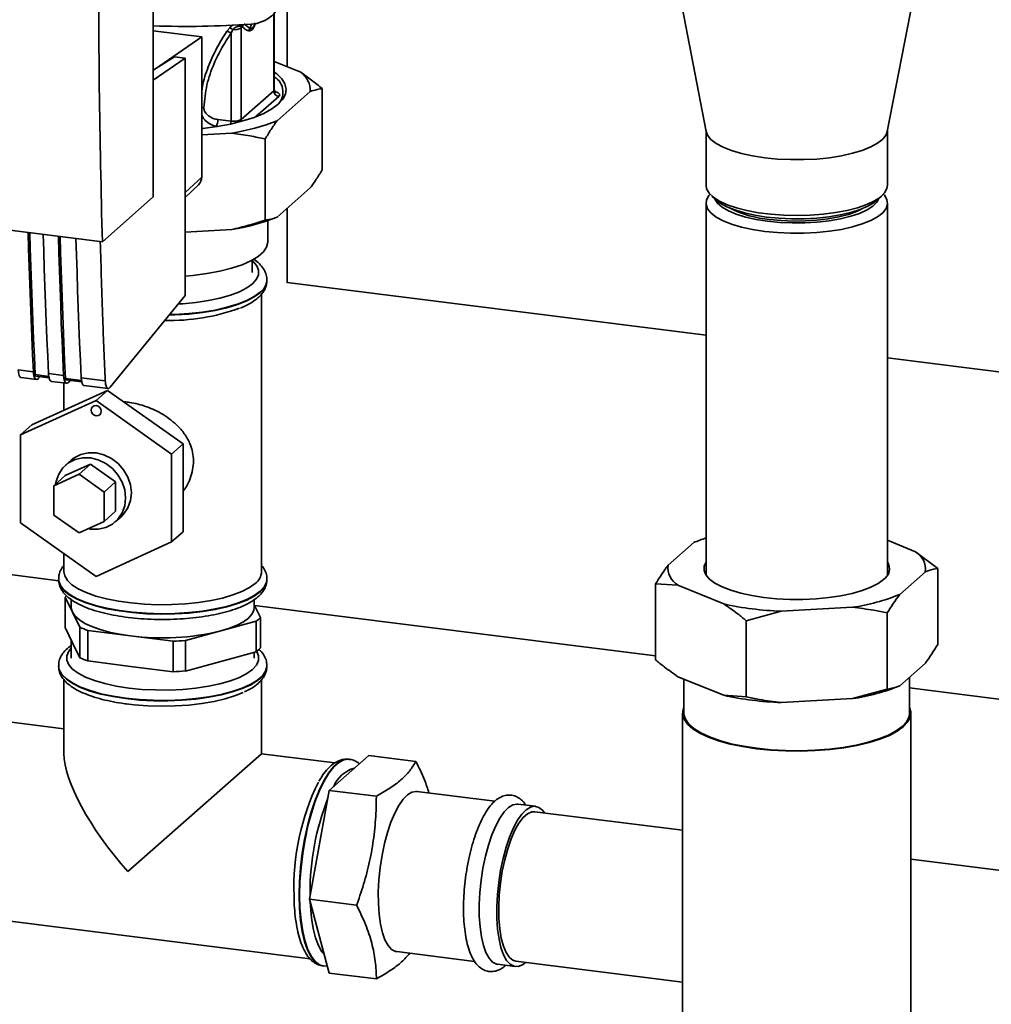
# Paper-space layout 'Blatt1' of a CAD drawing. Units: millimetres. Extents: x 0 to 5940, y 0 to 4200.
# Drawn here: x 4745 to 4895, y 1379 to 1532 of the extents above; entities that cross this region are included whole.
import ezdxf

# ---------------------------------------------------------------- set-up
doc = ezdxf.new("R2010")
doc.units = ezdxf.units.MM
doc.header["$LTSCALE"] = 10

psp = doc.layouts.new('Blatt1')

# ---------------------------------------------------------------- linework, layer by layer
at = {"color": 7, "linetype": 'Continuous', "lineweight": 35}
for p, q in [((4765.2, 1504.37), (4765.2, 1589.22)), ((4844.72, 1545.81), (4850.79, 1514.52)), ((4878.81, 1514.52), (4884.88, 1545.81)), ((4785.92, 1524.55), (4785.92, 1534.48)), ((4783.85, 1532.68), (4783.85, 1520.82)), ((4783.93, 1520.97), (4783.93, 1532.75)), ((4777.03, 1530.58), (4776.6, 1530.02)), ((4778.79, 1530.77), (4779.01, 1530.73)), ((4778.81, 1530.56), (4779.01, 1530.73)), ((4778.81, 1516.37), (4778.81, 1530.56)), ((4780.15, 1530.44), (4779.27, 1531.18)), ((4780.39, 1531.14), (4780.15, 1530.44)), ((4765.2, 1530.08), (4772.71, 1529.14)), ((4772.71, 1529.14), (4765.41, 1524.13)), ((4772.71, 1507.45), (4772.71, 1529.14)), ((4777.5, 1530.29), (4777.24, 1529.73)), ((4777.24, 1529.73), (4777.24, 1516.13)), ((4768.5, 1526.08), (4765.2, 1523.99)), ((4770.16, 1525.87), (4765.2, 1522.46)), ((4770.16, 1525.87), (4768.5, 1526.08)), ((4770.16, 1489.14), (4770.16, 1525.87)), ((4783.93, 1525.36), (4788.04, 1523.68)), ((4783.85, 1520.82), (4778.81, 1516.37)), ((4784.63, 1519.93), (4781.09, 1516.81)), ((4789.51, 1520.7), (4784.37, 1516.16)), ((4791.36, 1508.58), (4791.36, 1521.15)), ((4775.16, 1515.28), (4774.92, 1515.31)), ((4777.24, 1516.13), (4775.19, 1516.36)), ((4777.34, 1514.25), (4772.71, 1514)), ((4850.76, 1514.67), (4850.76, 1506.18)), ((4878.84, 1506.18), (4878.84, 1514.67)), ((4782.51, 1500.78), (4782.51, 1513.35)), ((4684.84, 1506.55), (4757.32, 1497.41)), ((4770.16, 1505.08), (4772.71, 1507.45)), ((4770.16, 1504.3), (4772.21, 1506.25)), ((4789.51, 1505.77), (4784.37, 1501.24)), ((4851.67, 1504.52), (4852.45, 1503.83)), ((4877.16, 1503.83), (4877.94, 1504.52)), ((4757.32, 1497.41), (4765.2, 1504.37)), ((4850.76, 1503.43), (4850.76, 1445.83)), ((4878.84, 1445.83), (4878.84, 1503.43)), ((4785.92, 1491.08), (4785.92, 1502.61)), ((4782.92, 1497.41), (4782.92, 1500.7)), ((4777.34, 1499.32), (4770.16, 1498.93)), ((4780.52, 1492.7), (4780.52, 1494.58)), ((4782.79, 1491.45), (4782.79, 1491.52)), ((4782.79, 1491.39), (4782.79, 1491.45)), ((4850.76, 1482.98), (4785.92, 1491.15)), ((4781.96, 1446.35), (4781.96, 1489.35)), ((4758.54, 1474.91), (4770.16, 1489.14)), ((5133.36, 1447.38), (4878.84, 1479.45)), ((4744.3, 1477.61), (4746.64, 1477.31)), ((4748.98, 1477.02), (4751.32, 1476.72)), ((4744.77, 1476.41), (4747.11, 1476.12)), ((4749.02, 1476.6), (4746.92, 1476.87)), ((4747.02, 1476.63), (4749.07, 1476.37)), ((4747.45, 1476.3), (4747.66, 1476.55)), ((4749.45, 1475.83), (4751.79, 1475.53)), ((4751.38, 1475.58), (4751.38, 1471.34)), ((4754.09, 1475.97), (4751.6, 1476.28)), ((4751.69, 1476.04), (4754.13, 1475.73)), ((4752.13, 1475.71), (4752.34, 1475.96)), ((4754.05, 1476.38), (4757.77, 1475.91)), ((4758.13, 1474.42), (4746.43, 1469.09)), ((4754.52, 1475.19), (4758.24, 1474.72)), ((4758.13, 1474.42), (4756.36, 1472.86)), ((4769.82, 1466.14), (4758.13, 1474.42)), ((4744.66, 1467.53), (4756.36, 1472.86)), ((4756.36, 1472.86), (4768.05, 1464.58)), ((4746.43, 1469.09), (4744.66, 1467.53)), ((4744.66, 1453.92), (4744.66, 1467.53)), ((4769.82, 1466.14), (4768.05, 1464.58)), ((4769.82, 1452.53), (4769.82, 1466.14)), ((4752.5, 1463.63), (4751.62, 1462.85)), ((4768.05, 1464.58), (4768.05, 1450.97)), ((4751.58, 1461.23), (4755.47, 1463.01)), ((4755.47, 1463.01), (4753.71, 1461.45)), ((4755.47, 1463.01), (4759.37, 1460.25)), ((4749.81, 1459.67), (4753.71, 1461.45)), ((4751.58, 1461.23), (4749.81, 1459.67)), ((4753.71, 1461.45), (4757.6, 1458.69)), ((4759.37, 1460.25), (4757.6, 1458.69)), ((4759.37, 1460.25), (4759.37, 1455.71)), ((4749.81, 1455.13), (4749.81, 1459.67)), ((4757.6, 1458.69), (4757.6, 1454.15)), ((4759.37, 1455.71), (4757.6, 1454.15)), ((4753.71, 1452.38), (4749.81, 1455.13)), ((4757.6, 1454.15), (4753.71, 1452.38)), ((4759.33, 1454.1), (4760.22, 1454.88)), ((4756.36, 1445.64), (4744.66, 1453.92)), ((4769.82, 1452.53), (4768.05, 1450.97)), ((4883.18, 1449.46), (4878.84, 1451.23)), ((4768.05, 1450.97), (4756.36, 1445.64)), ((4848.85, 1450.86), (4844.89, 1447.37)), ((4751.38, 1449.17), (4751.38, 1446.35)), ((4883.18, 1449.46), (4886.64, 1446.87)), ((4728.55, 1447.73), (4750.56, 1444.96)), ((4886.64, 1446.87), (4886.64, 1435.09)), ((4750.54, 1445.23), (4750.54, 1445.17)), ((4782.79, 1445.17), (4782.79, 1445.23)), ((4782.79, 1445.1), (4782.79, 1445.17)), ((4880.75, 1442.85), (4884.71, 1446.34)), ((4842.96, 1444.49), (4842.96, 1432.7)), ((4846.42, 1444.26), (4842.96, 1444.49)), ((4846.42, 1444.26), (4853.51, 1441.37)), ((4751.55, 1437.7), (4751.55, 1442.41)), ((4751.55, 1442.41), (4752.69, 1440.08)), ((4752.5, 1442.05), (4752.5, 1440.85)), ((4780.84, 1440.85), (4780.84, 1442.05)), ((4781.79, 1439.28), (4780.84, 1441.23)), ((4780.88, 1441.14), (4842.96, 1433.32)), ((4862.37, 1440.25), (4873.42, 1440.85)), ((4752.69, 1440.08), (4753.83, 1437.76)), ((4781.79, 1434.57), (4781.79, 1439.28)), ((4862.37, 1440.25), (4856.98, 1438.78)), ((4878.82, 1439.97), (4878.82, 1428.19)), ((4752.69, 1435.37), (4751.55, 1437.7)), ((4753.83, 1437.76), (4753.83, 1433.04)), ((4775.64, 1437.19), (4781.11, 1438.68)), ((4781.11, 1438.68), (4781.11, 1433.97)), ((4856.98, 1438.78), (4856.98, 1426.99)), ((4755.05, 1432.55), (4755.05, 1437.26)), ((4755.05, 1437.26), (4761.66, 1436.43)), ((4761.66, 1436.43), (4768.28, 1435.6)), ((4770.17, 1435.7), (4775.64, 1437.19)), ((4752.5, 1435.75), (4752.5, 1432.99)), ((4753.83, 1433.04), (4752.69, 1435.37)), ((4768.28, 1435.6), (4768.28, 1430.88)), ((4770.17, 1430.98), (4770.17, 1435.7)), ((4781.11, 1433.97), (4775.64, 1432.48)), ((4780.84, 1432.99), (4780.84, 1433.89)), ((4750.54, 1431.81), (4750.54, 1431.74)), ((4761.66, 1431.71), (4755.05, 1432.55)), ((4768.28, 1430.88), (4761.66, 1431.71)), ((4775.64, 1432.48), (4770.17, 1430.98)), ((4782.79, 1431.74), (4782.79, 1431.81)), ((4880.75, 1428.71), (4884.71, 1432.2)), ((4846.42, 1430.11), (4853.51, 1427.23)), ((4882.26, 1424.47), (4882.26, 1430.05)), ((4751.38, 1429.63), (4751.38, 1418.19)), ((4781.96, 1418.19), (4781.96, 1429.62)), ((4847.34, 1429.74), (4847.34, 1424.47)), ((4882.26, 1428.37), (5115.93, 1398.93)), ((4853.51, 1427.23), (4856.98, 1426.99)), ((4862.37, 1426.11), (4873.42, 1426.71)), ((4873.42, 1426.71), (4878.82, 1428.19)), ((4847.13, 1424.47), (4847.13, 1251.62)), ((4882.47, 1251.62), (4882.47, 1424.47)), ((4751.38, 1422.04), (4742.86, 1423.12)), ((4761.26, 1399.94), (4781.96, 1418.19)), ((4793.33, 1416.76), (4781.96, 1418.19)), ((4792.45, 1412.51), (4798.57, 1417.91)), ((4805.86, 1417), (4798.57, 1417.91)), ((4795.58, 1417.32), (4795.51, 1417.32)), ((4795.51, 1417.32), (4795.58, 1417.32)), ((4789.39, 1395.67), (4792.45, 1412.51)), ((4799.74, 1411.6), (4792.45, 1412.51)), ((4818.08, 1410.83), (4806, 1412.35)), ((4824.36, 1410.04), (4821.63, 1410.38)), ((4847.13, 1406.33), (4824.25, 1409.21)), ((5052.72, 1380.42), (4882.47, 1401.87)), ((4789.47, 1396.53), (4789.47, 1396.15)), ((4792.45, 1384.23), (4789.39, 1395.67)), ((4796.67, 1394.75), (4789.39, 1395.67)), ((4739.03, 1392.77), (4789.51, 1386.41)), ((4802.88, 1387.54), (4814.95, 1386.02)), ((4818.5, 1385.58), (4821.23, 1385.23)), ((4821.34, 1386.06), (4847.13, 1382.81)), ((4791.48, 1385.33), (4791.55, 1385.32)), ((4791.53, 1385.34), (4792.16, 1385.32)), ((4799.74, 1383.31), (4792.45, 1384.23))]:
    psp.add_line(p, q, dxfattribs=at)
at = {"color": 7, "linetype": 'Continuous', "lineweight": 35, "flags": 128}
for points in [[(4783.93, 1523.71), (4784.32, 1523.42), (4785.09, 1522.66), (4785.58, 1521.88), (4785.77, 1521.08), (4785.65, 1520.29), (4785.24, 1519.5), (4784.54, 1518.73)], [(4783.93, 1520.97), (4783.92, 1520.9), (4783.85, 1520.82)], [(4784.54, 1518.73), (4783.55, 1518.01), (4782.3, 1517.32), (4780.8, 1516.7), (4779.07, 1516.14), (4777.15, 1515.66), (4775.07, 1515.27), (4772.85, 1514.96), (4772.71, 1514.94)], [(4778.87, 1516.09), (4778.83, 1516.22), (4778.81, 1516.37)], [(4859.84, 1510.44), (4857.98, 1510.73), (4856.26, 1511.1), (4854.73, 1511.56), (4853.41, 1512.08), (4852.34, 1512.66), (4851.53, 1513.29), (4851, 1513.95), (4850.79, 1514.52)], [(4878.81, 1514.52), (4878.62, 1513.99), (4878.11, 1513.33), (4877.31, 1512.7), (4876.25, 1512.11), (4874.95, 1511.58), (4873.43, 1511.13), (4871.72, 1510.75), (4869.87, 1510.45), (4867.91, 1510.25), (4865.88, 1510.15), (4863.83, 1510.15), (4861.8, 1510.25), (4859.84, 1510.44)], [(4850.76, 1506.18), (4850.85, 1505.65), (4851.23, 1504.98), (4851.9, 1504.33), (4852.84, 1503.72), (4854.04, 1503.17), (4855.47, 1502.68), (4857.1, 1502.26), (4858.89, 1501.93), (4860.81, 1501.69), (4862.81, 1501.54), (4864.86, 1501.5), (4866.9, 1501.55), (4868.9, 1501.7), (4870.81, 1501.95), (4872.59, 1502.28), (4874.21, 1502.7), (4875.63, 1503.2), (4876.82, 1503.75), (4877.75, 1504.36), (4878.4, 1505.01), (4878.76, 1505.68), (4878.84, 1506.18)], [(4859.84, 1499.05), (4857.98, 1499.34), (4856.26, 1499.71), (4854.73, 1500.16), (4853.41, 1500.69), (4852.34, 1501.27), (4851.53, 1501.9), (4851, 1502.56), (4850.77, 1503.24), (4850.84, 1503.92), (4851.2, 1504.59), (4851.38, 1504.8)], [(4878.22, 1504.8), (4878.37, 1504.63), (4878.75, 1503.96), (4878.84, 1503.27), (4878.62, 1502.59), (4878.11, 1501.93), (4877.31, 1501.3), (4876.25, 1500.72), (4874.95, 1500.19), (4873.43, 1499.73), (4871.72, 1499.35), (4869.87, 1499.06), (4867.91, 1498.86), (4865.88, 1498.76), (4863.83, 1498.76), (4861.8, 1498.85), (4859.84, 1499.05)], [(4860.28, 1500.62), (4858.5, 1500.89), (4856.88, 1501.26), (4855.44, 1501.7), (4854.22, 1502.21), (4853.24, 1502.78), (4852.54, 1503.39), (4852.13, 1504.02), (4852.08, 1504.16)], [(4877.16, 1503.83), (4876.77, 1503.53), (4875.81, 1502.96), (4874.6, 1502.44), (4873.17, 1501.98), (4871.55, 1501.61), (4869.78, 1501.31), (4867.9, 1501.11), (4865.95, 1501.01), (4863.98, 1501), (4862.02, 1501.09), (4860.13, 1501.27), (4858.34, 1501.55), (4856.7, 1501.91), (4855.23, 1502.36), (4853.98, 1502.87), (4852.97, 1503.43), (4852.45, 1503.83)], [(4877.52, 1504.16), (4877.21, 1503.57), (4876.58, 1502.95), (4875.69, 1502.37), (4874.53, 1501.84), (4873.15, 1501.38), (4871.58, 1500.99), (4869.84, 1500.69), (4867.99, 1500.48), (4866.06, 1500.36), (4864.1, 1500.35), (4862.16, 1500.43), (4860.28, 1500.62)], [(4875.1, 1502.63), (4874.07, 1502.13), (4872.79, 1501.68), (4871.32, 1501.3), (4869.69, 1501), (4867.93, 1500.79), (4866.1, 1500.67), (4864.24, 1500.65), (4862.39, 1500.73), (4860.6, 1500.9)], [(4746.64, 1477.31), (4746.52, 1480.01), (4746.41, 1482.71), (4746.3, 1485.42), (4746.19, 1488.13), (4746.09, 1490.86), (4746, 1493.58), (4745.91, 1496.32), (4745.84, 1498.86)], [(4746.92, 1476.87), (4746.8, 1479.64), (4746.68, 1482.43), (4746.56, 1485.22), (4746.46, 1488.01), (4746.35, 1490.82), (4746.26, 1493.63), (4746.17, 1496.44), (4746.09, 1498.83)], [(4748.18, 1498.57), (4748.25, 1496.02), (4748.34, 1493.29), (4748.43, 1490.56), (4748.53, 1487.84), (4748.64, 1485.13), (4748.74, 1482.42), (4748.86, 1479.71), (4748.98, 1477.02)], [(4751.32, 1476.72), (4751.2, 1479.42), (4751.08, 1482.12), (4750.97, 1484.83), (4750.87, 1487.55), (4750.77, 1490.27), (4750.68, 1492.99), (4750.59, 1495.73), (4750.51, 1498.27)], [(4751.6, 1476.28), (4751.47, 1479.06), (4751.35, 1481.84), (4751.24, 1484.63), (4751.13, 1487.42), (4751.03, 1490.23), (4750.93, 1493.04), (4750.84, 1495.85), (4750.77, 1498.24)], [(4753.24, 1497.93), (4753.32, 1495.38), (4753.41, 1492.65), (4753.5, 1489.92), (4753.6, 1487.2), (4753.7, 1484.49), (4753.81, 1481.78), (4753.93, 1479.08), (4754.05, 1476.38)], [(4770.16, 1492.12), (4771.34, 1492.23), (4773.49, 1492.5), (4775.49, 1492.87), (4777.33, 1493.33), (4778.95, 1493.87), (4780.32, 1494.48), (4781.43, 1495.15), (4782.24, 1495.86), (4782.74, 1496.61), (4782.92, 1497.37), (4782.92, 1497.41)], [(4780.58, 1490.95), (4781.19, 1491.63), (4781.5, 1492.33), (4781.51, 1493.03), (4781.22, 1493.73), (4780.63, 1494.41), (4780.52, 1494.51)], [(4769.07, 1487.81), (4769.77, 1487.85), (4771.81, 1488.05), (4773.74, 1488.34), (4775.53, 1488.72), (4777.14, 1489.18), (4778.54, 1489.71), (4779.69, 1490.31), (4780.58, 1490.95)], [(4767.67, 1486.09), (4768.55, 1486.12), (4770.71, 1486.25), (4772.8, 1486.48), (4774.77, 1486.81), (4776.59, 1487.22), (4778.23, 1487.71), (4779.66, 1488.27), (4780.84, 1488.89), (4781.75, 1489.55)], [(4781.75, 1489.62), (4780.84, 1488.95), (4779.66, 1488.34), (4778.23, 1487.78), (4776.59, 1487.29), (4774.77, 1486.87), (4772.8, 1486.55), (4770.71, 1486.32), (4768.55, 1486.18), (4767.73, 1486.16)], [(4744.3, 1477.61), (4744.33, 1477.26), (4744.39, 1476.96), (4744.47, 1476.72), (4744.57, 1476.54), (4744.69, 1476.44), (4744.77, 1476.41)], [(4746.64, 1477.31), (4746.67, 1476.97), (4746.73, 1476.67), (4746.81, 1476.42), (4746.91, 1476.25), (4747.03, 1476.15), (4747.17, 1476.12), (4747.31, 1476.17), (4747.45, 1476.3)], [(4748.98, 1477.02), (4749.01, 1476.67), (4749.07, 1476.37), (4749.15, 1476.13), (4749.25, 1475.95), (4749.37, 1475.85), (4749.45, 1475.83)], [(4746.92, 1476.87), (4746.93, 1476.8), (4746.94, 1476.74), (4746.96, 1476.69), (4746.98, 1476.66), (4747, 1476.64), (4747.02, 1476.63)], [(4751.32, 1476.72), (4751.35, 1476.38), (4751.41, 1476.08), (4751.49, 1475.83), (4751.59, 1475.66), (4751.71, 1475.56), (4751.84, 1475.53), (4751.98, 1475.58), (4752.13, 1475.71)], [(4751.6, 1476.28), (4751.61, 1476.21), (4751.62, 1476.15), (4751.63, 1476.1), (4751.65, 1476.07), (4751.68, 1476.05), (4751.69, 1476.04)], [(4754.05, 1476.38), (4754.08, 1476.03), (4754.13, 1475.73), (4754.22, 1475.49), (4754.32, 1475.31), (4754.44, 1475.21), (4754.52, 1475.19)], [(4755.58, 1471.39), (4755.64, 1471.68), (4755.81, 1471.91), (4756.06, 1472.05), (4756.36, 1472.07), (4756.66, 1471.98), (4756.91, 1471.77), (4757.08, 1471.5), (4757.14, 1471.19), (4757.08, 1470.9), (4756.91, 1470.66), (4756.66, 1470.52), (4756.36, 1470.5), (4756.06, 1470.6), (4755.81, 1470.8), (4755.64, 1471.08), (4755.58, 1471.39)], [(4755.13, 1453.03), (4755.47, 1452.97), (4756.69, 1452.96), (4757.84, 1453.22), (4758.88, 1453.74), (4759.74, 1454.5), (4760.39, 1455.47), (4760.79, 1456.58), (4760.93, 1457.78), (4760.79, 1459.02), (4760.39, 1460.24), (4759.74, 1461.36), (4758.88, 1462.34), (4757.84, 1463.13), (4756.69, 1463.68), (4755.47, 1463.97), (4754.26, 1463.99), (4753.11, 1463.72), (4752.07, 1463.2), (4751.21, 1462.44), (4750.56, 1461.48), (4750.15, 1460.36), (4750.07, 1459.9)], [(4752.5, 1463.63), (4752.96, 1463.98), (4753.99, 1464.5), (4755.14, 1464.77), (4756.36, 1464.75), (4757.57, 1464.46), (4758.72, 1463.91), (4759.76, 1463.12), (4760.62, 1462.14), (4761.27, 1461.02), (4761.68, 1459.8), (4761.81, 1458.56), (4761.68, 1457.36), (4761.27, 1456.24), (4760.62, 1455.28), (4760.22, 1454.88)], [(4850.76, 1447.88), (4850.47, 1447.22), (4850.46, 1446.54), (4850.74, 1445.86), (4851.31, 1445.2), (4852.15, 1444.58), (4853.26, 1444), (4854.59, 1443.48), (4856.14, 1443.03), (4857.86, 1442.66), (4859.72, 1442.38), (4861.68, 1442.18), (4863.71, 1442.08), (4865.76, 1442.08), (4867.8, 1442.17), (4869.77, 1442.36), (4871.63, 1442.64), (4873.37, 1443.01), (4874.92, 1443.46), (4876.27, 1443.97), (4877.39, 1444.54), (4878.25, 1445.16)], [(4782.79, 1445.24), (4782.73, 1444.76), (4782.39, 1444.04), (4781.75, 1443.33), (4780.84, 1442.67), (4779.66, 1442.05), (4778.23, 1441.49), (4776.59, 1441), (4774.77, 1440.59), (4772.8, 1440.26), (4770.71, 1440.03), (4768.55, 1439.9), (4766.35, 1439.86), (4764.16, 1439.93), (4762.01, 1440.09), (4759.95, 1440.35), (4758.02, 1440.7), (4756.25, 1441.13), (4754.67, 1441.64), (4753.31, 1442.22), (4752.21, 1442.86), (4751.37, 1443.54), (4750.82, 1444.25), (4750.56, 1444.97), (4750.54, 1445.22)], [(4750.54, 1445.17), (4750.56, 1444.91), (4750.82, 1444.18), (4751.37, 1443.47), (4752.21, 1442.79), (4753.31, 1442.16), (4754.67, 1441.58), (4756.25, 1441.07), (4758.02, 1440.63), (4759.95, 1440.28), (4762.01, 1440.02), (4764.16, 1439.86), (4766.35, 1439.79), (4768.55, 1439.83), (4770.71, 1439.96), (4772.8, 1440.2), (4774.77, 1440.52), (4776.59, 1440.93), (4778.23, 1441.42), (4779.66, 1441.98), (4780.84, 1442.6), (4781.75, 1443.27)], [(4780.97, 1444.54), (4780.08, 1443.9), (4778.93, 1443.3), (4777.54, 1442.76), (4775.93, 1442.29), (4774.15, 1441.9), (4772.22, 1441.6), (4770.19, 1441.39), (4768.08, 1441.27), (4765.95, 1441.25), (4763.83, 1441.34), (4761.77, 1441.52), (4759.8, 1441.79), (4757.96, 1442.16), (4756.3, 1442.6), (4754.84, 1443.12), (4753.6, 1443.7), (4752.62, 1444.33), (4751.92, 1445), (4751.5, 1445.7), (4751.38, 1446.35)], [(4752.69, 1440.08), (4752.51, 1440.7), (4752.5, 1440.85)], [(4780.84, 1440.85), (4780.77, 1440.38), (4780.46, 1439.77), (4779.92, 1439.18), (4779.15, 1438.61), (4778.17, 1438.09), (4777, 1437.61), (4775.64, 1437.19)], [(4761.66, 1436.43), (4759.97, 1436.68), (4758.4, 1437.01), (4756.97, 1437.4), (4755.71, 1437.86), (4754.63, 1438.36), (4753.76, 1438.9), (4753.11, 1439.48), (4752.69, 1440.08)], [(4752.5, 1434.5), (4752.15, 1434.06), (4751.84, 1433.36), (4751.83, 1432.66), (4752.12, 1431.96), (4752.71, 1431.28), (4753.58, 1430.63), (4754.72, 1430.04), (4756.11, 1429.5), (4757.7, 1429.03), (4759.48, 1428.65), (4761.41, 1428.35), (4763.44, 1428.15), (4765.54, 1428.05), (4767.67, 1428.04), (4769.77, 1428.14), (4771.81, 1428.34), (4773.74, 1428.63), (4775.53, 1429.01), (4777.14, 1429.47), (4778.54, 1430), (4779.69, 1430.59), (4780.58, 1431.24), (4781.19, 1431.91), (4781.5, 1432.61), (4781.51, 1433.32), (4781.22, 1434.02), (4781.21, 1434.04)], [(4782.79, 1431.82), (4782.79, 1431.7), (4782.6, 1430.97), (4782.11, 1430.26), (4781.33, 1429.57), (4780.28, 1428.93), (4778.97, 1428.34), (4777.44, 1427.81), (4775.7, 1427.36), (4773.8, 1426.99), (4771.77, 1426.71), (4769.64, 1426.53), (4767.45, 1426.44), (4765.25, 1426.46), (4763.08, 1426.57), (4760.97, 1426.78), (4758.97, 1427.09), (4757.11, 1427.48), (4755.43, 1427.96), (4753.96, 1428.5), (4752.73, 1429.11), (4751.75, 1429.77), (4751.06, 1430.46), (4750.65, 1431.19), (4750.54, 1431.79)], [(4750.54, 1431.74), (4750.65, 1431.12), (4751.06, 1430.4), (4751.75, 1429.7), (4752.73, 1429.04), (4753.96, 1428.43), (4755.43, 1427.89), (4757.11, 1427.41), (4758.97, 1427.02), (4760.97, 1426.72)], [(4760.97, 1426.72), (4763.08, 1426.5), (4765.25, 1426.39), (4767.45, 1426.37), (4769.64, 1426.46), (4771.77, 1426.64), (4773.8, 1426.92), (4775.7, 1427.29), (4777.44, 1427.74), (4778.97, 1428.27), (4780.28, 1428.86), (4781.33, 1429.5), (4782.11, 1430.19), (4782.6, 1430.91), (4782.79, 1431.64), (4782.79, 1431.74)], [(4761.02, 1425.9), (4762.27, 1425.75), (4764.36, 1425.59), (4766.48, 1425.54), (4768.61, 1425.58), (4770.7, 1425.72), (4772.72, 1425.95), (4774.61, 1426.28), (4776.35, 1426.69), (4777.91, 1427.18), (4779.13, 1427.68)], [(4847.34, 1425.36), (4847.22, 1425.05), (4847.14, 1424.28), (4847.37, 1423.52), (4847.89, 1422.77), (4848.7, 1422.04), (4849.79, 1421.36), (4851.13, 1420.74), (4852.71, 1420.17), (4854.49, 1419.68), (4856.45, 1419.28), (4858.55, 1418.96), (4860.77, 1418.73), (4863.04, 1418.61), (4865.35, 1418.58), (4867.65, 1418.66), (4869.91, 1418.83), (4872.07, 1419.1), (4874.11, 1419.46), (4875.99, 1419.91), (4877.68, 1420.44), (4879.15, 1421.03), (4880.37, 1421.68), (4881.33, 1422.38), (4882, 1423.12), (4882.38, 1423.88), (4882.46, 1424.65), (4882.26, 1425.36)], [(4847.34, 1424.47), (4847.35, 1424.28), (4847.57, 1423.53), (4848.08, 1422.78), (4848.88, 1422.07), (4849.96, 1421.4), (4851.29, 1420.78), (4852.85, 1420.22), (4854.61, 1419.74), (4856.55, 1419.34), (4858.63, 1419.02), (4860.81, 1418.8), (4863.06, 1418.67), (4865.35, 1418.65), (4867.62, 1418.72), (4869.85, 1418.89), (4871.99, 1419.16), (4874, 1419.52), (4875.86, 1419.96), (4877.53, 1420.48), (4878.98, 1421.07), (4880.19, 1421.72), (4881.14, 1422.41), (4881.8, 1423.14), (4882.18, 1423.89), (4882.26, 1424.47)], [(4795.51, 1417.32), (4795.4, 1417.33), (4794.66, 1417.23), (4793.88, 1416.84), (4793.11, 1416.15), (4792.34, 1415.19), (4791.59, 1413.97), (4790.87, 1412.51), (4790.21, 1410.85), (4789.6, 1409), (4789.07, 1407.02), (4788.62, 1404.93), (4788.27, 1402.77), (4788.01, 1400.59), (4787.85, 1398.41), (4787.79, 1396.3)], [(4787.86, 1396.29), (4787.91, 1398.41), (4788.07, 1400.58), (4788.33, 1402.76), (4788.69, 1404.92), (4789.14, 1407.01), (4789.67, 1409), (4790.27, 1410.84), (4790.94, 1412.5), (4791.65, 1413.96), (4792.4, 1415.18), (4793.17, 1416.14), (4793.95, 1416.83), (4794.72, 1417.22), (4795.47, 1417.33), (4795.51, 1417.32)], [(4806, 1412.35), (4805.88, 1412.36), (4805.23, 1412.24), (4804.55, 1411.83), (4803.88, 1411.14), (4803.21, 1410.19), (4802.58, 1409), (4801.99, 1407.6), (4801.46, 1406.01), (4800.99, 1404.29), (4800.61, 1402.46)], [(4821.63, 1410.38), (4821.51, 1410.39), (4820.85, 1410.27), (4820.18, 1409.86), (4819.5, 1409.17), (4818.84, 1408.22), (4818.21, 1407.03), (4817.62, 1405.63), (4817.08, 1404.05), (4816.62, 1402.32), (4816.24, 1400.49)], [(4825.74, 1409.02), (4825.43, 1409.42), (4824.86, 1409.88), (4824.23, 1410.05), (4823.58, 1409.92), (4822.91, 1409.51), (4822.23, 1408.83), (4821.57, 1407.88), (4820.94, 1406.69), (4820.34, 1405.28), (4819.81, 1403.7), (4819.35, 1401.98), (4818.97, 1400.15)], [(4824.25, 1409.21), (4823.78, 1409.18), (4823.13, 1408.89), (4822.46, 1408.31), (4821.81, 1407.44), (4821.18, 1406.33), (4820.59, 1404.99), (4820.06, 1403.45), (4819.6, 1401.77), (4819.22, 1399.98)], [(4800.61, 1402.46), (4800.32, 1400.58), (4800.12, 1398.68), (4800.03, 1396.81), (4800.04, 1395.01), (4800.15, 1393.33), (4800.36, 1391.81), (4800.67, 1390.47), (4801.07, 1389.36), (4801.54, 1388.49), (4802.09, 1387.9), (4802.68, 1387.58), (4802.88, 1387.54)], [(4816.24, 1400.49), (4815.95, 1398.61), (4815.75, 1396.71), (4815.66, 1394.84), (4815.66, 1393.04), (4815.78, 1391.36), (4815.99, 1389.84), (4816.3, 1388.5), (4816.69, 1387.39), (4817.17, 1386.52), (4817.71, 1385.93), (4818.31, 1385.61), (4818.5, 1385.58)], [(4818.97, 1400.15), (4818.67, 1398.27), (4818.48, 1396.37), (4818.38, 1394.5), (4818.39, 1392.7), (4818.5, 1391.02), (4818.72, 1389.49), (4819.02, 1388.16), (4819.42, 1387.05), (4819.9, 1386.18), (4820.44, 1385.58), (4821.04, 1385.27), (4821.68, 1385.25), (4822.34, 1385.51), (4822.82, 1385.87)], [(4819.22, 1399.98), (4818.94, 1398.13), (4818.75, 1396.27), (4818.67, 1394.44), (4818.7, 1392.7), (4818.83, 1391.08), (4819.07, 1389.63), (4819.4, 1388.39), (4819.82, 1387.39), (4820.32, 1386.66), (4820.88, 1386.2), (4821.34, 1386.06)], [(4787.79, 1396.3), (4787.85, 1394.27), (4788.01, 1392.38), (4788.27, 1390.66), (4788.62, 1389.13), (4789.07, 1387.83), (4789.6, 1386.78), (4790.21, 1386.01), (4790.87, 1385.51), (4791.48, 1385.33)], [(4791.53, 1385.32), (4790.94, 1385.51), (4790.27, 1386), (4789.67, 1386.77), (4789.14, 1387.82), (4788.69, 1389.12), (4788.33, 1390.65), (4788.07, 1392.37), (4787.91, 1394.27), (4787.86, 1396.29)], [(4789.49, 1395.27), (4789.53, 1394.58), (4789.69, 1392.77), (4789.95, 1391.12), (4790.31, 1389.69), (4790.76, 1388.48), (4791.29, 1387.53), (4791.7, 1387.04)]]:
    psp.add_lwpolyline(points, dxfattribs=at)
at = {"color": 7, "linetype": 'Continuous', "lineweight": 35}
for centre, radius, start, end in [((4780.04, 1536.41), 5.3, 273.1936, 349.6256), ((4770.26, 1680.37), 149.59, 268.0611, 273.863), ((4776.41, 1529.02), 1.67, 49.1604, 68.2148), ((4777.74, 1532.45), 2.18, 263.593, 299.3853), ((4779.69, 1530.73), 0.895, 160.4699, 177.2482), ((4779.87, 1530.54), 0.874, 144.3754, 167.1984), ((4776.32, 1528.54), 1.5, 52.0276, 79.0883), ((4782.55, 1520.62), 2.73, 310.8611, 59.4832), ((4785.96, 1520.81), 3.55, 358.1789, 54.1241), ((4784.76, 1520.83), 0.91, 181.0587, 261.7605), ((4773.42, 1516.25), 1.78, 327.968, 3.4409), ((4774.56, 1516.14), 2.68, 350.0918, 359.8142), ((4777.67, 1518.52), 2.43, 259.8367, 298.0679), ((4771.71, 1548.75), 34.95, 279.2799, 291.2363), ((4771.07, 1507.42), 1.64, 314.2217, 0.9475), ((4861.86, 1516.96), 16.1, 242.8043, 265.5069), ((4771.71, 1533.82), 34.95, 279.2799, 291.2363), ((4780.25, 1491.68), 2.55, 306.1824, 356.6539), ((4780.22, 1491.64), 2.59, 306.3763, 354.4644), ((4767.56, 1518.08), 32.84, 268.9867, 289.5527), ((4857.35, 1431.44), 21.2, 108.1202, 113.6435), ((4881.57, 1446.74), 3.16, 352.8607, 59.4424), ((4848.03, 1446.98), 3.16, 172.8607, 239.4424), ((4877.17, 1446.82), 1.98, 302.9343, 32.3842), ((4779.55, 1446.5), 2.42, 306.1027, 356.4494), ((4780.22, 1445.35), 2.59, 306.3763, 354.4644), ((4754.66, 1439.5), 4.26, 132.9751, 137.0032), ((4869.15, 1470.93), 30.38, 278.0708, 292.4455), ((4864.09, 1489.64), 49.42, 257.6332, 268.0053), ((4778.18, 1442.7), 4.98, 306.1937, 316.6256), ((4760.16, 1451.55), 15.17, 245.3588, 250.3167), ((4766.61, 1474.26), 38.15, 262.5487, 283.6968), ((4766.73, 1481.38), 45.81, 271.9366, 274.309), ((4778.18, 1437.99), 4.98, 306.1937, 316.6256), ((4760.16, 1446.83), 15.17, 245.3588, 250.3167), ((4766.73, 1476.67), 45.81, 271.9366, 274.309), ((4869.15, 1456.79), 30.38, 278.0708, 292.4455), ((4864.09, 1475.5), 49.42, 257.6332, 268.0053), ((4797.58, 1411.3), 4.81, 105.0121, 157.8071), ((4824, 1397.45), 37.03, 153.8507, 181.9334), ((4828.84, 1396.82), 39.36, 158.4322, 180.4249)]:
    psp.add_arc(centre, radius, start, end, dxfattribs=at)
psp.add_ellipse((4766.67, 1404.71), major_axis=(-14.3, 16.22), ratio=0.333333, start_param=0.361367, end_param=1.570796, dxfattribs=at)
for points, knots in [([(4757.32, 1497.41), (4757.13, 1505.33), (4756.77, 1521.18), (4756.73, 1543.73), (4756.95, 1564.77), (4757.29, 1577.79), (4757.46, 1584.29)], [0, 0, 0, 0, 0.279902, 0.560023, 0.780098, 1, 1, 1, 1]), ([(4777.59, 1531.06), (4777.58, 1531.05), (4777.47, 1530.99), (4777.27, 1530.83), (4777.11, 1530.66), (4777.03, 1530.58)], [0, 0, 0, 0, 0.035777, 0.5137132, 1, 1, 1, 1]), ([(4777.5, 1530.29), (4777.55, 1530.34), (4777.65, 1530.44), (4777.83, 1530.56), (4778.02, 1530.67), (4778.21, 1530.75), (4778.4, 1530.8), (4778.56, 1530.82), (4778.7, 1530.82), (4778.76, 1530.79), (4778.79, 1530.77)], [0, 0, 0, 0, 0.124898, 0.249918, 0.359503, 0.499923, 0.622816, 0.749955, 0.880507, 1, 1, 1, 1]), ([(4778.81, 1530.56), (4778.81, 1530.6), (4778.81, 1530.67), (4778.8, 1530.74), (4778.79, 1530.77)], [0, 0, 0, 0, 0.5599538, 1, 1, 1, 1]), ([(4779.01, 1530.73), (4779.19, 1530.55), (4779.51, 1530.23), (4779.86, 1530.13), (4780.02, 1530.09)], [0, 0, 0, 0, 0.560054, 1, 1, 1, 1]), ([(4780.02, 1530.09), (4780.17, 1530.11), (4780.48, 1530.15), (4780.86, 1530.73), (4781.01, 1531.22), (4781.04, 1531.32)], [0, 0, 0, 0, 0.4409, 0.879571, 1, 1, 1, 1]), ([(4780.15, 1530.44), (4780.26, 1530.43), (4780.43, 1530.41), (4780.67, 1530.68), (4780.84, 1530.95), (4780.92, 1531.2), (4780.96, 1531.3)], [0, 0, 0, 0, 0.434874, 0.6485433, 0.8617569, 1, 1, 1, 1]), ([(4776.6, 1530.02), (4776.05, 1529.15), (4774.94, 1527.4), (4773.68, 1524.53), (4772.89, 1522.24), (4772.74, 1520.87), (4772.71, 1520.59)], [0, 0, 0, 0, 0.304776, 0.610452, 0.917485, 1, 1, 1, 1]), ([(4773.03, 1518.21), (4773.15, 1519.4), (4773.38, 1521.76), (4774.47, 1524.82), (4775.77, 1527.47), (4776.75, 1528.98), (4777.24, 1529.73)], [0, 0, 0, 0, 0.279732, 0.559802, 0.779802, 1, 1, 1, 1]), ([(4788.04, 1523.68), (4788.6, 1523.29), (4789.71, 1522.51), (4790.81, 1521.6), (4791.36, 1521.15)], [0, 0, 0, 0, 0.4993469, 1, 1, 1, 1]), ([(4784.08, 1520.59), (4784.08, 1520.59), (4784.09, 1520.58), (4784.02, 1520.65), (4783.93, 1520.81), (4783.95, 1520.93), (4783.95, 1520.97)], [0, 0, 0, 0, 0.102023, 0.421012, 0.82224, 1, 1, 1, 1]), ([(4784, 1520.7), (4784.07, 1520.69), (4784.34, 1520.63), (4784.6, 1520.47), (4784.77, 1520.27), (4784.78, 1520.09), (4784.68, 1519.98), (4784.63, 1519.93)], [0, 0, 0, 0, 0.087079, 0.377214, 0.596272, 0.819853, 1, 1, 1, 1]), ([(4791.36, 1521.15), (4791.23, 1521.14), (4790.98, 1521.1), (4790.59, 1521.03), (4790.2, 1520.93), (4789.89, 1520.84), (4789.66, 1520.76), (4789.56, 1520.72), (4789.51, 1520.7)], [0, 0, 0, 0, 0.209592, 0.419256, 0.629166, 0.839174, 0.919584, 1, 1, 1, 1]), ([(4772.71, 1518.24), (4772.71, 1518.24), (4772.77, 1518.24), (4772.88, 1518.23), (4772.98, 1518.22), (4773.03, 1518.21)], [0, 0, 0, 0, 0.028504, 0.518729, 1, 1, 1, 1]), ([(4775.19, 1516.36), (4774.94, 1516.41), (4774.45, 1516.5), (4773.75, 1516.89), (4773.29, 1517.36), (4773.06, 1517.84), (4773.04, 1518.09), (4773.03, 1518.21)], [0, 0, 0, 0, 0.250318, 0.500502, 0.749887, 0.874999, 1, 1, 1, 1]), ([(4774.92, 1515.31), (4774.63, 1515.4), (4774.02, 1515.57), (4773.35, 1516.1), (4772.92, 1516.6), (4772.77, 1516.89), (4772.71, 1517.01)], [0, 0, 0, 0, 0.340387, 0.683675, 0.860784, 1, 1, 1, 1]), ([(4784.37, 1516.16), (4784.21, 1515.95), (4783.9, 1515.51), (4783.44, 1514.82), (4782.97, 1514.1), (4782.67, 1513.6), (4782.51, 1513.35)], [0, 0, 0, 0, 0.249584, 0.499353, 0.74961, 1, 1, 1, 1]), ([(4782.51, 1513.35), (4781.74, 1513.52), (4780.03, 1513.88), (4778.29, 1514.12), (4777.34, 1514.25)], [0, 0, 0, 0, 0.455294, 1, 1, 1, 1]), ([(4789.51, 1505.77), (4789.66, 1505.99), (4789.97, 1506.42), (4790.44, 1507.11), (4790.9, 1507.83), (4791.21, 1508.33), (4791.36, 1508.58)], [0, 0, 0, 0, 0.2495836, 0.4993534, 0.7496099, 1, 1, 1, 1]), ([(4777.34, 1499.32), (4778.21, 1499.53), (4779.95, 1499.96), (4781.66, 1500.51), (4782.51, 1500.78)], [0, 0, 0, 0, 0.499347, 1, 1, 1, 1]), ([(4782.51, 1500.78), (4782.77, 1500.82), (4783.28, 1500.89), (4783.9, 1501.06), (4784.27, 1501.2), (4784.37, 1501.24)], [0, 0, 0, 0, 0.419256, 0.839169, 1, 1, 1, 1]), ([(4757, 1497.45), (4757.12, 1493.44), (4757.33, 1486.21), (4757.63, 1479.08), (4757.77, 1475.91)], [0, 0, 0, 0, 0.5560439, 1, 1, 1, 1]), ([(4782.78, 1491.54), (4782.78, 1491.58), (4782.82, 1491.91), (4782.65, 1492.52), (4782.26, 1493.32), (4781.62, 1494.05), (4781.09, 1494.53), (4780.71, 1494.75), (4780.68, 1494.76)], [0, 0, 0, 0, 0.029297, 0.253896, 0.478112, 0.716945, 0.980538, 1, 1, 1, 1]), ([(4781.41, 1488.76), (4781.56, 1488.9), (4781.95, 1489.27), (4782.41, 1489.92), (4782.74, 1490.66), (4782.76, 1491.15), (4782.77, 1491.35)], [0, 0, 0, 0, 0.196688, 0.512571, 0.801693, 1, 1, 1, 1]), ([(4778.7, 1487.19), (4778.78, 1487.21), (4779.34, 1487.42), (4780.18, 1487.87), (4780.97, 1488.39), (4781.33, 1488.7), (4781.41, 1488.76)], [0, 0, 0, 0, 0.062712, 0.486422, 0.893508, 1, 1, 1, 1]), ([(4757.77, 1475.91), (4757.79, 1475.66), (4757.84, 1475.15), (4758.05, 1474.75), (4758.3, 1474.68), (4758.46, 1474.83), (4758.54, 1474.91)], [0, 0, 0, 0, 0.270391, 0.562367, 0.789574, 1, 1, 1, 1]), ([(4760.59, 1472.67), (4760.64, 1472.67), (4760.95, 1472.66), (4761.7, 1472.56), (4762.85, 1472.33), (4764.19, 1471.92), (4765.49, 1471.37), (4766.77, 1470.68), (4767.99, 1469.84), (4768.95, 1468.98), (4769.65, 1468.21), (4770.14, 1467.55), (4770.57, 1466.85), (4770.99, 1465.96), (4771.33, 1464.85), (4771.46, 1463.52), (4771.34, 1462.15), (4770.95, 1460.82), (4770.44, 1459.67), (4770, 1459.03), (4769.82, 1458.78)], [0, 0, 0, 0, 0.008274, 0.047024, 0.111428, 0.177707, 0.242461, 0.308714, 0.381624, 0.456192, 0.49713, 0.538359, 0.58059, 0.62322, 0.688849, 0.75666, 0.822156, 0.889941, 0.955352, 1, 1, 1, 1]), ([(4751.38, 1447.34), (4751.22, 1447.14), (4750.89, 1446.71), (4750.59, 1445.98), (4750.57, 1445.46), (4750.56, 1445.22)], [0, 0, 0, 0, 0.320576, 0.691289, 1, 1, 1, 1]), ([(4782.77, 1445.24), (4782.77, 1445.33), (4782.81, 1445.71), (4782.59, 1446.36), (4782.3, 1446.97), (4782.03, 1447.26), (4781.96, 1447.33)], [0, 0, 0, 0, 0.112441, 0.493725, 0.877033, 1, 1, 1, 1]), ([(4842.96, 1444.49), (4843.41, 1445.22), (4844.05, 1446.24), (4844.71, 1447.12), (4844.89, 1447.37)], [0, 0, 0, 0, 0.711784, 1, 1, 1, 1]), ([(4886.64, 1446.87), (4886.19, 1446.8), (4885.55, 1446.7), (4884.9, 1446.42), (4884.71, 1446.34)], [0, 0, 0, 0, 0.711784, 1, 1, 1, 1]), ([(4750.57, 1445.14), (4750.56, 1445.06), (4750.53, 1444.69), (4750.74, 1444.04), (4751.16, 1443.25), (4751.83, 1442.53), (4752.73, 1441.84), (4753.88, 1441.2), (4755.26, 1440.62), (4756.83, 1440.13), (4758.54, 1439.72), (4760.37, 1439.39), (4762.3, 1439.16), (4764.3, 1439.01), (4766.33, 1438.95), (4768.36, 1438.98), (4770.37, 1439.1), (4772.32, 1439.3), (4774.18, 1439.6), (4775.92, 1439.97), (4777.52, 1440.43), (4778.96, 1440.97), (4780.19, 1441.58), (4780.97, 1442.1), (4781.33, 1442.41), (4781.41, 1442.48)], [0, 0, 0, 0, 0.010643, 0.049093, 0.087747, 0.129292, 0.175147, 0.224065, 0.273353, 0.321991, 0.370053, 0.417716, 0.465117, 0.512356, 0.559506, 0.606625, 0.653759, 0.700951, 0.748259, 0.795761, 0.84356, 0.891807, 0.940717, 0.987707, 1, 1, 1, 1]), ([(4781.41, 1442.48), (4781.56, 1442.62), (4781.95, 1442.98), (4782.41, 1443.64), (4782.74, 1444.38), (4782.76, 1444.86), (4782.77, 1445.06)], [0, 0, 0, 0, 0.196688, 0.512571, 0.801693, 1, 1, 1, 1]), ([(4880.75, 1442.85), (4880.73, 1442.82), (4880.08, 1441.96), (4879.43, 1440.95), (4878.82, 1439.97)], [0, 0, 0, 0, 0.03596, 1, 1, 1, 1]), ([(4856.98, 1438.78), (4856.54, 1439.14), (4855.39, 1440.08), (4854.23, 1440.88), (4853.51, 1441.37)], [0, 0, 0, 0, 0.385815, 1, 1, 1, 1]), ([(4878.82, 1439.97), (4878.13, 1440.12), (4876.35, 1440.49), (4874.53, 1440.72), (4873.42, 1440.85)], [0, 0, 0, 0, 0.385815, 1, 1, 1, 1]), ([(4752.5, 1434.92), (4752.37, 1434.84), (4751.92, 1434.54), (4751.36, 1433.97), (4750.84, 1433.19), (4750.56, 1432.44), (4750.57, 1431.97), (4750.58, 1431.78)], [0, 0, 0, 0, 0.105824, 0.3768, 0.621626, 0.847947, 1, 1, 1, 1]), ([(4782.76, 1431.82), (4782.76, 1431.98), (4782.78, 1432.44), (4782.51, 1433.15), (4782.1, 1433.83), (4781.71, 1434.2), (4781.54, 1434.35)], [0, 0, 0, 0, 0.167159, 0.470161, 0.779618, 1, 1, 1, 1]), ([(4884.71, 1432.2), (4884.73, 1432.23), (4885.38, 1433.09), (4886.02, 1434.11), (4886.64, 1435.09)], [0, 0, 0, 0, 0.03596, 1, 1, 1, 1]), ([(4750.58, 1431.7), (4750.57, 1431.55), (4750.56, 1431.11), (4750.83, 1430.4), (4751.32, 1429.64), (4752.04, 1428.92), (4753, 1428.24), (4754.22, 1427.62), (4755.65, 1427.06), (4757.26, 1426.59), (4758.97, 1426.21), (4760.33, 1425.98), (4761.1, 1425.89), (4761.25, 1425.87)], [0, 0, 0, 0, 0.045641, 0.133077, 0.222375, 0.319566, 0.42647, 0.538826, 0.650862, 0.761389, 0.87071, 0.973152, 1, 1, 1, 1]), ([(4779.31, 1427.75), (4779.6, 1427.89), (4780.32, 1428.23), (4781.21, 1428.84), (4781.99, 1429.59), (4782.49, 1430.37), (4782.77, 1431.08), (4782.76, 1431.53), (4782.76, 1431.69)], [0, 0, 0, 0, 0.143217, 0.362972, 0.560943, 0.73981, 0.905157, 1, 1, 1, 1]), ([(4842.96, 1432.7), (4843.4, 1432.34), (4844.54, 1431.4), (4845.71, 1430.6), (4846.42, 1430.11)], [0, 0, 0, 0, 0.385815, 1, 1, 1, 1]), ([(4878.82, 1428.19), (4879.27, 1428.26), (4879.91, 1428.36), (4880.56, 1428.63), (4880.75, 1428.71)], [0, 0, 0, 0, 0.711784, 1, 1, 1, 1]), ([(4856.98, 1426.99), (4857.66, 1426.85), (4859.44, 1426.47), (4861.26, 1426.25), (4862.37, 1426.11)], [0, 0, 0, 0, 0.385815, 1, 1, 1, 1]), ([(4795.52, 1417.32), (4795.23, 1417.33), (4794.64, 1417.36), (4793.79, 1417.07), (4792.98, 1416.59), (4792.19, 1415.86), (4791.46, 1414.97), (4791.03, 1414.23), (4790.84, 1413.91)], [0, 0, 0, 0, 0.1558526, 0.3107254, 0.4739644, 0.6538072, 0.8488017, 1, 1, 1, 1]), ([(4797.13, 1416.64), (4796.89, 1416.8), (4796.43, 1417.11), (4795.83, 1417.32), (4795.51, 1417.31), (4795.48, 1417.31)], [0, 0, 0, 0, 0.477086, 0.935005, 1, 1, 1, 1]), ([(4799.74, 1411.6), (4800.45, 1412.01), (4801.87, 1412.83), (4803.62, 1414.15), (4804.98, 1415.54), (4805.56, 1416.51), (4805.86, 1417)], [0, 0, 0, 0, 0.244707, 0.49119, 0.744417, 1, 1, 1, 1]), ([(4805.86, 1417), (4806.33, 1416.04), (4807.14, 1414.41), (4807.66, 1412.79), (4807.87, 1412.11)], [0, 0, 0, 0, 0.5839, 1, 1, 1, 1]), ([(4796.67, 1394.75), (4796.7, 1394.82), (4797.14, 1396.03), (4797.93, 1398.41), (4798.84, 1401.99), (4799.44, 1405.66), (4799.69, 1408.88), (4799.72, 1410.86), (4799.74, 1411.6)], [0, 0, 0, 0, 0.011515, 0.222783, 0.435155, 0.651834, 0.870176, 1, 1, 1, 1]), ([(4822.85, 1410.23), (4822.83, 1410.26), (4822.65, 1410.6), (4822.2, 1411.04), (4821.51, 1411.54), (4820.71, 1411.8), (4819.87, 1411.8), (4819.07, 1411.55), (4818.31, 1411.09), (4817.57, 1410.4), (4816.85, 1409.45), (4816.15, 1408.26), (4815.52, 1406.88), (4814.95, 1405.33), (4814.45, 1403.67), (4814.09, 1402.16), (4813.9, 1401.21), (4813.84, 1400.87)], [0, 0, 0, 0, 0.009167, 0.08032, 0.143988, 0.204219, 0.268042, 0.330559, 0.396283, 0.469519, 0.55027, 0.63342, 0.71533, 0.79601, 0.875854, 0.955178, 1, 1, 1, 1]), ([(4813.84, 1400.87), (4813.78, 1400.55), (4813.62, 1399.62), (4813.42, 1398.05), (4813.27, 1396.19), (4813.21, 1394.37), (4813.25, 1392.62), (4813.39, 1390.97), (4813.63, 1389.45), (4813.97, 1388.07), (4814.42, 1386.86), (4814.97, 1385.89), (4815.62, 1385.17), (4816.33, 1384.7), (4817.12, 1384.45), (4817.96, 1384.46), (4818.76, 1384.72), (4819.34, 1385.05), (4819.64, 1385.35), (4819.72, 1385.42)], [0, 0, 0, 0, 0.03526, 0.1023, 0.169384, 0.23654, 0.30388, 0.371547, 0.439743, 0.508772, 0.579071, 0.651085, 0.711219, 0.765139, 0.81631, 0.870461, 0.923656, 0.979789, 1, 1, 1, 1]), ([(4786.99, 1396.69), (4786.99, 1396.35), (4787, 1395.38), (4787.08, 1393.83), (4787.28, 1392.1), (4787.58, 1390.52), (4787.97, 1389.09), (4788.48, 1387.84), (4789.08, 1386.83), (4789.77, 1386.08), (4790.52, 1385.59), (4791.13, 1385.34), (4791.49, 1385.34), (4791.56, 1385.34)], [0, 0, 0, 0, 0.055938, 0.162733, 0.270023, 0.378109, 0.487385, 0.598382, 0.711493, 0.807938, 0.89535, 0.978191, 1, 1, 1, 1]), ([(4799.74, 1383.31), (4799.73, 1383.76), (4799.69, 1385.11), (4799.41, 1387.43), (4798.78, 1389.82), (4797.88, 1392.27), (4797.16, 1393.76), (4796.67, 1394.75)], [0, 0, 0, 0, 0.122391, 0.368583, 0.618439, 0.744725, 1, 1, 1, 1]), ([(4804.91, 1387.29), (4804.51, 1386.84), (4803.7, 1385.93), (4801.95, 1384.59), (4800.48, 1383.74), (4799.74, 1383.31)], [0, 0, 0, 0, 0.320639, 0.658748, 1, 1, 1, 1])]:
    psp.add_open_spline(points, degree=3, knots=knots, dxfattribs=at)
psp.add_open_spline([(4780.02, 1530.09), (4780.03, 1530.15), (4780.05, 1530.28), (4780.12, 1530.39), (4780.15, 1530.44)], degree=3, dxfattribs=at)

doc.saveas('drawing.dxf')
